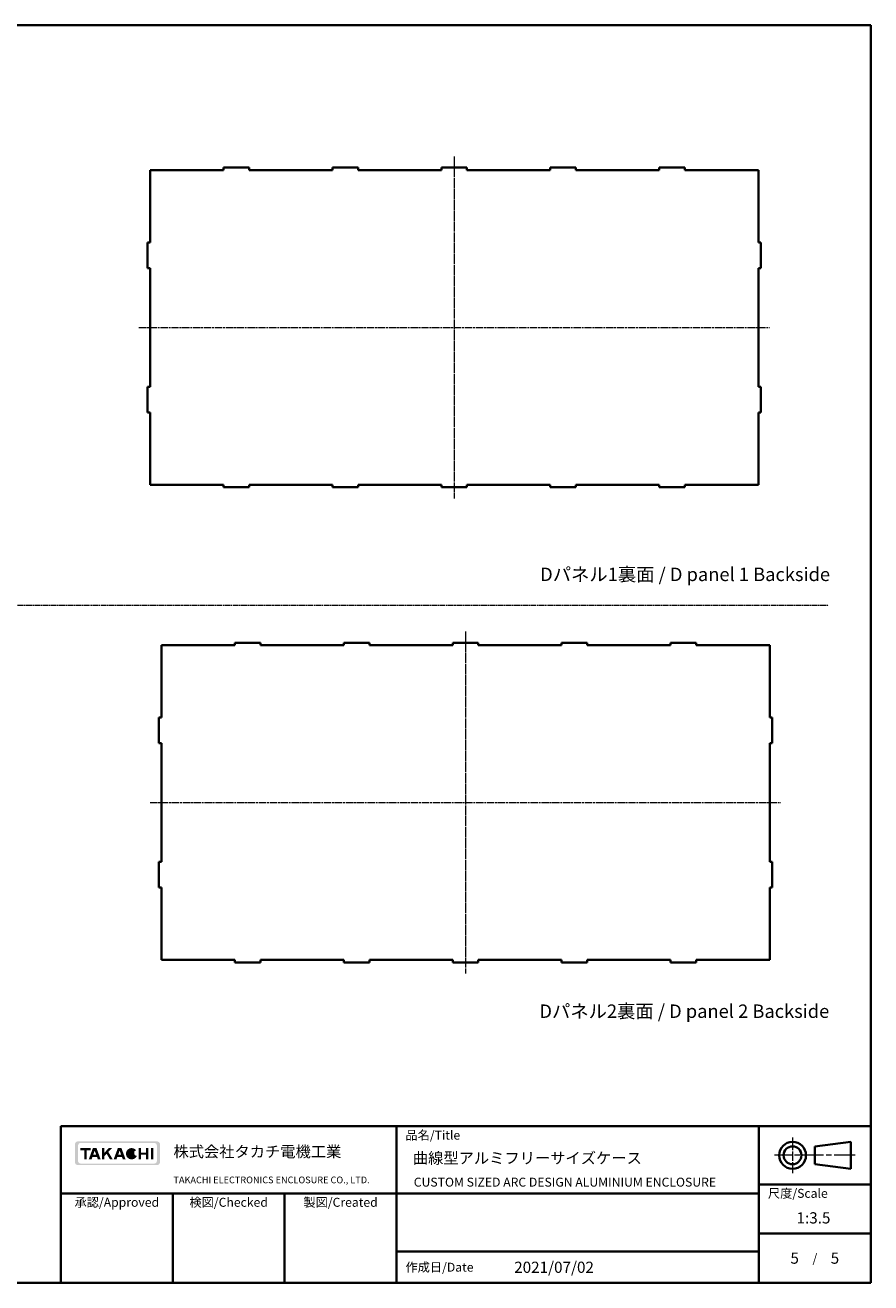
# Model space of a CAD drawing. Units: millimetres. Extents: x 0 to 7860, y 0 to 1827.
# Drawn here: x 7199 to 7860, y 0 to 984 of the extents above; entities that cross this region are included whole.
import ezdxf
from ezdxf.enums import TextEntityAlignment as Align

# ---------------------------------------------------------------- set-up
doc = ezdxf.new("R2010")
doc.units = ezdxf.units.MM
doc.linetypes.add('CHAIN', pattern=[0.3543, 0.2362, -0.0295, 0.0591, -0.0295])
for name, color, linetype, lineweight in [('Border (ISO)', 7, 'Continuous', 35), ('Sketch Geometry (ISO)', 7, 'Continuous', 18), ('Symbol (ISO)', 7, 'Continuous', 18), ('Title (ISO)', 7, 'Continuous', 35), ('Visible (ISO)', 7, 'Continuous', 35)]:
    doc.layers.add(name, color=color, linetype=linetype, lineweight=lineweight)
doc.layers.add('Centerline (ISO)', color=7, linetype='Continuous', lineweight=18, true_color=0x80ffff)
doc.layers.add('Hatch (ISO)', color=1, linetype='Continuous', lineweight=18, true_color=0xff0000)
doc.styles.add('Note Text (TK)', font='txt')
doc.styles.add('文字スタイル67', font='arial.ttf')

# ---------------------------------------------------------------- blocks, each defined once
blk = doc.blocks.new('図面枠 tk図枠')
at = {"layer": 'Border (ISO)'}
for p, q in [((14.5, 289), (405.5, 289)), ((405.5, 289), (405.5, 8)), ((14.5, 8), (405.5, 8))]:
    blk.add_line(p, q, dxfattribs=at)
blk = doc.blocks.new('表題欄 tk表題欄')
at = {"layer": 'Hatch (ISO)'}
h = blk.add_hatch(color=256, dxfattribs=at)
edge = h.paths.add_edge_path(flags=0)
edge.add_arc((95.58, 236.3), 0.596, 270, 360)
edge.add_line((96.17, 236.3), (96.17, 239.71))
edge.add_arc((95.58, 239.71), 0.596, 0, 90)
edge.add_line((95.58, 240.31), (79.14, 240.31))
edge.add_arc((79.14, 239.71), 0.596, 90, 180)
edge.add_line((78.54, 239.71), (78.54, 236.3))
edge.add_arc((79.14, 236.3), 0.596, 180, 270)
edge.add_line((79.14, 235.7), (95.58, 235.7))
edge = h.paths.add_edge_path()
edge.add_line((77.84, 239.96), (77.84, 236.05))
edge.add_arc((78.54, 236.05), 0.702, 180, 270)
edge.add_line((78.54, 235.35), (96.17, 235.35))
edge.add_arc((96.17, 236.05), 0.702, 270, 360)
edge.add_line((96.87, 236.05), (96.87, 239.96))
edge.add_arc((96.17, 239.96), 0.702, 0, 90)
edge.add_line((96.17, 240.66), (78.54, 240.66))
edge.add_arc((78.54, 239.96), 0.702, 90, 180)
for points in [[(79.07, 239.15), (79.07, 238.66), (79.92, 238.66), (79.92, 236.66), (80.51, 236.66), (80.51, 238.66), (81.36, 238.66), (81.36, 239.15)], [(85.68, 236.66), (84.94, 237.89), (84.42, 237.32), (84.42, 236.66), (83.9, 236.66), (83.9, 239.15), (84.42, 239.15), (84.42, 238.1), (85.39, 239.15), (86.11, 239.15), (85.32, 238.3), (86.3, 236.66)], [(92.09, 239.15), (92.09, 236.66), (92.61, 236.66), (92.61, 237.66), (93.77, 237.66), (93.77, 236.66), (94.29, 236.66), (94.29, 239.15), (93.77, 239.15), (93.77, 238.15), (92.61, 238.15), (92.61, 239.15)], [(94.84, 239.15), (94.84, 236.66), (95.36, 236.66), (95.36, 239.15)]]:
    blk.add_hatch(color=256, dxfattribs=at).paths.add_polyline_path(points)
h = blk.add_hatch(color=256, dxfattribs=at)
h.paths.add_polyline_path([(82.59, 237.71), (81.95, 237.71), (82.27, 238.58)], flags=0)
h.paths.add_polyline_path([(82.78, 237.2), (81.76, 237.2), (81.57, 236.66), (80.95, 236.66), (81.86, 239.15), (82.68, 239.15), (83.59, 236.66), (82.98, 236.66)])
h = blk.add_hatch(color=256, dxfattribs=at)
h.paths.add_polyline_path([(87.53, 237.71), (88.16, 237.71), (87.85, 238.58)], flags=0)
h.paths.add_polyline_path([(87.14, 236.66), (87.34, 237.2), (88.35, 237.2), (88.55, 236.66), (89.17, 236.66), (88.25, 239.15), (87.44, 239.15), (86.52, 236.66)])
h = blk.add_hatch(color=256, dxfattribs=at)
edge = h.paths.add_edge_path()
edge.add_arc((90.52, 237.9), 1.27, 38.5505, 336.582)
edge.add_line((91.69, 237.4), (91.17, 237.62))
edge.add_ellipse((90.52, 237.9), major_axis=(0, -0.8), ratio=0.867347, start_angle=124.651, end_angle=429.4109, ccw=False)
edge.add_line((91.09, 238.36), (91.52, 238.7))
at = {"layer": 'Title (ISO)'}
for p, q in [((74.71, 244.05), (255.71, 244.05)), ((74.71, 209.05), (74.71, 244.05)), ((149.71, 244.05), (149.71, 209.05)), ((230.71, 244.05), (230.71, 209.05)), ((255.71, 244.05), (255.71, 209.05)), ((243.21, 239.55), (251.21, 240.55)), ((243.21, 239.55), (243.21, 235.55)), ((251.21, 234.55), (251.21, 240.55)), ((243.21, 235.55), (251.21, 234.55)), ((230.71, 231.05), (255.71, 231.05)), ((74.71, 229.05), (230.71, 229.05)), ((99.71, 229.05), (99.71, 209.05)), ((124.71, 229.05), (124.71, 209.05)), ((230.71, 220.05), (255.71, 220.05)), ((149.71, 216.05), (230.71, 216.05)), ((255.71, 209.05), (74.71, 209.05))]:
    blk.add_line(p, q, dxfattribs=at)
at = {"layer": 'Title (ISO)', "color": 4, "linetype": 'CHAIN', "lineweight": 18, "ltscale": 8.88956, "true_color": 0x00ffff}
blk.add_line((238.21, 241.55), (238.21, 233.55), dxfattribs=at)
at = {"layer": 'Title (ISO)', "color": 4, "linetype": 'CHAIN', "lineweight": 18, "ltscale": 20.001633, "true_color": 0x00ffff}
blk.add_line((252.21, 237.55), (234.21, 237.55), dxfattribs=at)
at = {"layer": 'Title (ISO)'}
for radius in [3, 2]:
    blk.add_circle((238.21, 237.55), radius, dxfattribs=at)
at = {"layer": 'Title (ISO)', "color": 1, "true_color": 0xff0000, "char_height": 2, "line_spacing_factor": 1.5, "style": 'Note Text (TK)'}
for s, insert, attachment_point in [('\\fＭＳ Ｐゴシック|b0|i0;\\H2.0000;品名/Title', (151.71, 242.05), 4), ('\\fＭＳ Ｐゴシック|b0|i0;\\H2.0000;承認/Approved', (87.21, 227.05), 5), ('\\fＭＳ Ｐゴシック|b0|i0;\\H2.0000;検図/Checked', (112.21, 227.05), 5), ('\\fＭＳ Ｐゴシック|b0|i0;\\H2.0000;製図/Created', (137.21, 227.05), 5), ('\\fＭＳ Ｐゴシック|b0|i0;\\H2.0000;尺度/Scale', (232.71, 229.05), 4), ('\\fＭＳ Ｐゴシック|b0|i0;\\H2.0000;作成日/Date', (151.71, 212.55), 4)]:
    blk.add_mtext(s, dxfattribs=dict(at, insert=insert, attachment_point=attachment_point))
at = {"layer": 'Title (ISO)', "color": 7, "line_spacing_factor": 1.5, "style": 'Note Text (TK)'}
for s, insert, char_height, attachment_point in [('株式会社タカチ電機工業', (99.87, 238.05), 2.5, 4), ('\\fArial|b0|i0;\\H1.4986;TAKACHI ELECTRONICS ENCLOSURE CO., LTD.', (99.87, 232.05), 1.4986, 4), ('\\fＭＳ Ｐゴシック|b0|i0;\\H2.0000;/', (243.21, 214.55), 2, 5)]:
    blk.add_mtext(s, dxfattribs=dict(at, insert=insert, char_height=char_height, attachment_point=attachment_point))
at = {"layer": 'Title (ISO)', "color": 7}
for tag, p, height, style in [('<品名>_001', (153.37, 235.68), 2.5, 'Note Text (TK)'), ('<Title>_001', (153.57, 230.55), 2, '文字スタイル67'), ('作成日_001', (175.62, 211.28), 2.5, 'Note Text (TK)'), ('<ページ_No.>_001', (237.95, 213.3), 2.5, 'Note Text (TK)'), ('<総ページ数>_001', (246.8, 213.3), 2.5, 'Note Text (TK)')]:
    blk.add_attdef(tag, p, '', height=height, dxfattribs=dict(at, style=style))
at = {"layer": 'Title (ISO)', "color": 7, "style": 'Note Text (TK)'}
blk.add_attdef('<尺度>', text='', height=2.5, dxfattribs=at).set_placement((243.21, 223.55), align=Align.MIDDLE_CENTER)

msp = doc.modelspace()

# ---------------------------------------------------------------- linework, layer by layer
at = {"layer": 'Centerline (ISO)', "linetype": 'CHAIN', "ltscale": 23.990969}
for p, q in [((7534.1185, 880.8114), (7534.1185, 613.4114)), ((7534.1185, 878.8114), (7534.1185, 615.4114)), ((7287.4685, 747.1114), (7780.7685, 747.1114)), ((7543.0026, 509.2807), (7543.0026, 241.8807)), ((7543.0026, 507.2807), (7543.0026, 243.8807)), ((7296.3526, 375.5807), (7789.6526, 375.5807))]:
    msp.add_line(p, q, dxfattribs=at)
at = {"layer": 'Sketch Geometry (ISO)', "color": 4, "linetype": 'CHAIN', "ltscale": 18.259445, "true_color": 0x00ffff}
msp.add_line((6513.6691, 530.0117), (7826.9414, 530.0117), dxfattribs=at)
at = {"layer": 'Visible (ISO)'}
for p, q in [((7296.2185, 870.0614), (7296.2185, 813.5864)), ((7296.2185, 870.0614), (7353.7985, 870.0614)), ((7373.7985, 872.0614), (7353.7985, 872.0614)), ((7353.7985, 872.0614), (7353.7985, 870.0614)), ((7373.7985, 870.0614), (7373.7985, 872.0614)), ((7373.7985, 870.0614), (7438.9585, 870.0614)), ((7458.9585, 872.0614), (7438.9585, 872.0614)), ((7438.9585, 872.0614), (7438.9585, 870.0614)), ((7458.9585, 870.0614), (7458.9585, 872.0614)), ((7458.9585, 870.0614), (7524.1185, 870.0614)), ((7524.1185, 870.0614), (7524.1185, 872.0614)), ((7524.1185, 872.0614), (7544.1185, 872.0614)), ((7544.1185, 872.0614), (7544.1185, 870.0614)), ((7544.1185, 870.0614), (7609.2785, 870.0614)), ((7609.2785, 872.0614), (7609.2785, 870.0614)), ((7629.2785, 872.0614), (7609.2785, 872.0614)), ((7629.2785, 870.0614), (7629.2785, 872.0614)), ((7629.2785, 870.0614), (7694.4385, 870.0614)), ((7694.4385, 872.0614), (7694.4385, 870.0614)), ((7714.4385, 872.0614), (7694.4385, 872.0614)), ((7714.4385, 870.0614), (7714.4385, 872.0614)), ((7714.4385, 870.0614), (7772.0185, 870.0614)), ((7772.0185, 813.5864), (7772.0185, 870.0614)), ((7294.2185, 813.5864), (7294.2185, 793.5864)), ((7296.2185, 813.5864), (7294.2185, 813.5864)), ((7774.0185, 813.5864), (7772.0185, 813.5864)), ((7774.0185, 793.5864), (7774.0185, 813.5864)), ((7294.2185, 793.5864), (7296.2185, 793.5864)), ((7296.2185, 793.5864), (7296.2185, 700.6364)), ((7772.0185, 793.5864), (7774.0185, 793.5864)), ((7772.0185, 700.6364), (7772.0185, 793.5864)), ((7296.2185, 700.6364), (7294.2185, 700.6364)), ((7294.2185, 700.6364), (7294.2185, 680.6364)), ((7774.0185, 700.6364), (7772.0185, 700.6364)), ((7774.0185, 680.6364), (7774.0185, 700.6364)), ((7294.2185, 680.6364), (7296.2185, 680.6364)), ((7296.2185, 680.6364), (7296.2185, 624.1614)), ((7772.0185, 680.6364), (7774.0185, 680.6364)), ((7772.0185, 624.1614), (7772.0185, 680.6364)), ((7353.7985, 624.1614), (7296.2185, 624.1614)), ((7353.7985, 624.1614), (7353.7985, 622.1614)), ((7353.7985, 622.1614), (7373.7985, 622.1614)), ((7438.9585, 624.1614), (7373.7985, 624.1614)), ((7373.7985, 622.1614), (7373.7985, 624.1614)), ((7438.9585, 624.1614), (7438.9585, 622.1614)), ((7438.9585, 622.1614), (7458.9585, 622.1614)), ((7524.1185, 624.1614), (7458.9585, 624.1614)), ((7458.9585, 622.1614), (7458.9585, 624.1614)), ((7524.1185, 624.1614), (7524.1185, 622.1614)), ((7524.1185, 622.1614), (7544.1185, 622.1614)), ((7609.2785, 624.1614), (7544.1185, 624.1614)), ((7544.1185, 622.1614), (7544.1185, 624.1614)), ((7609.2785, 624.1614), (7609.2785, 622.1614)), ((7609.2785, 622.1614), (7629.2785, 622.1614)), ((7694.4385, 624.1614), (7629.2785, 624.1614)), ((7629.2785, 622.1614), (7629.2785, 624.1614)), ((7694.4385, 624.1614), (7694.4385, 622.1614)), ((7694.4385, 622.1614), (7714.4385, 622.1614)), ((7772.0185, 624.1614), (7714.4385, 624.1614)), ((7714.4385, 622.1614), (7714.4385, 624.1614)), ((7305.1026, 498.5307), (7305.1026, 442.0557)), ((7305.1026, 498.5307), (7362.6826, 498.5307)), ((7382.6826, 500.5307), (7362.6826, 500.5307)), ((7362.6826, 500.5307), (7362.6826, 498.5307)), ((7382.6826, 498.5307), (7382.6826, 500.5307)), ((7382.6826, 498.5307), (7447.8426, 498.5307)), ((7467.8426, 500.5307), (7447.8426, 500.5307)), ((7447.8426, 500.5307), (7447.8426, 498.5307)), ((7467.8426, 498.5307), (7467.8426, 500.5307)), ((7467.8426, 498.5307), (7533.0026, 498.5307)), ((7533.0026, 498.5307), (7533.0026, 500.5307)), ((7533.0026, 500.5307), (7553.0026, 500.5307)), ((7553.0026, 500.5307), (7553.0026, 498.5307)), ((7553.0026, 498.5307), (7618.1626, 498.5307)), ((7618.1626, 500.5307), (7618.1626, 498.5307)), ((7638.1626, 500.5307), (7618.1626, 500.5307)), ((7638.1626, 498.5307), (7638.1626, 500.5307)), ((7638.1626, 498.5307), (7703.3226, 498.5307)), ((7703.3226, 500.5307), (7703.3226, 498.5307)), ((7723.3226, 500.5307), (7703.3226, 500.5307)), ((7723.3226, 498.5307), (7723.3226, 500.5307)), ((7723.3226, 498.5307), (7780.9026, 498.5307)), ((7780.9026, 442.0557), (7780.9026, 498.5307)), ((7303.1026, 442.0557), (7303.1026, 422.0557)), ((7305.1026, 442.0557), (7303.1026, 442.0557)), ((7782.9026, 442.0557), (7780.9026, 442.0557)), ((7782.9026, 422.0557), (7782.9026, 442.0557)), ((7303.1026, 422.0557), (7305.1026, 422.0557)), ((7305.1026, 422.0557), (7305.1026, 329.1057)), ((7780.9026, 422.0557), (7782.9026, 422.0557)), ((7780.9026, 329.1057), (7780.9026, 422.0557)), ((7305.1026, 329.1057), (7303.1026, 329.1057)), ((7303.1026, 329.1057), (7303.1026, 309.1057)), ((7782.9026, 329.1057), (7780.9026, 329.1057)), ((7782.9026, 309.1057), (7782.9026, 329.1057)), ((7303.1026, 309.1057), (7305.1026, 309.1057)), ((7305.1026, 309.1057), (7305.1026, 252.6307)), ((7780.9026, 309.1057), (7782.9026, 309.1057)), ((7780.9026, 252.6307), (7780.9026, 309.1057)), ((7362.6826, 252.6307), (7305.1026, 252.6307)), ((7362.6826, 252.6307), (7362.6826, 250.6307)), ((7362.6826, 250.6307), (7382.6826, 250.6307)), ((7447.8426, 252.6307), (7382.6826, 252.6307)), ((7382.6826, 250.6307), (7382.6826, 252.6307)), ((7447.8426, 252.6307), (7447.8426, 250.6307)), ((7447.8426, 250.6307), (7467.8426, 250.6307)), ((7533.0026, 252.6307), (7467.8426, 252.6307)), ((7467.8426, 250.6307), (7467.8426, 252.6307)), ((7533.0026, 252.6307), (7533.0026, 250.6307)), ((7533.0026, 250.6307), (7553.0026, 250.6307)), ((7618.1626, 252.6307), (7553.0026, 252.6307)), ((7553.0026, 250.6307), (7553.0026, 252.6307)), ((7618.1626, 252.6307), (7618.1626, 250.6307)), ((7618.1626, 250.6307), (7638.1626, 250.6307)), ((7703.3226, 252.6307), (7638.1626, 252.6307)), ((7638.1626, 250.6307), (7638.1626, 252.6307)), ((7703.3226, 252.6307), (7703.3226, 250.6307)), ((7703.3226, 250.6307), (7723.3226, 250.6307)), ((7780.9026, 252.6307), (7723.3226, 252.6307)), ((7723.3226, 250.6307), (7723.3226, 252.6307))]:
    msp.add_line(p, q, dxfattribs=at)

# ---------------------------------------------------------------- block references
at = {"xscale": 3.5, "yscale": 3.5, "zscale": 3.5}
msp.add_blockref('図面枠 tk図枠', (6440.75, -28), dxfattribs=at)
ref = msp.add_blockref('表題欄 tk表題欄', (6965.0191, -731.6846), dxfattribs=dict(xscale=3.5, yscale=3.5, zscale=3.5))
ref.add_attrib('<品名>_001', '曲線型アルミフリーサイズケース', (7501.8068, 93.2024), dxfattribs={"layer": 'Title (ISO)', "color": 7, "height": 8.75, "style": 'Note Text (TK)'})
ref.add_attrib('<尺度>_001', '1:3.5', (7801.8877, 46.4347), dxfattribs={"layer": 'Title (ISO)', "color": 7, "height": 8.75, "style": 'Note Text (TK)'})
ref.add_attrib('作成日_001', '2021/07/02', (7581.0541, 7.8004), dxfattribs={"layer": 'Title (ISO)', "color": 7, "height": 8.75, "style": 'Note Text (TK)'})
ref.add_attrib('<Title>_001', 'CUSTOM SIZED ARC DESIGN ALUMINIUM ENCLOSURE', (7502.513, 75.2476), dxfattribs={"layer": 'Title (ISO)', "color": 7, "height": 7, "style": '文字スタイル67'})
ref.add_attrib('<ページ_No.>_001', '5', (7797.0919, 14.9496), dxfattribs={"layer": 'Title (ISO)', "color": 7, "height": 8.75, "style": 'Note Text (TK)'})
ref.add_attrib('<総ページ数>_001', '5', (7828.5919, 14.9496), dxfattribs={"layer": 'Title (ISO)', "color": 7, "height": 8.75, "style": 'Note Text (TK)'})

# ---------------------------------------------------------------- texts
at = {"layer": 'Symbol (ISO)', "color": 7, "char_height": 10.5, "width": 238.552639, "attachment_point": 4, "line_spacing_factor": 1.5, "style": 'Note Text (TK)'}
for s, insert in [('\\fＭＳ Ｐゴシック|b0|i0;\\H10.5000;Dパネル1裏面 / D panel 1 Backside', (7601.3495, 554.0321)), ('\\fＭＳ Ｐゴシック|b0|i0;\\H10.5000;Dパネル2裏面 / D panel 2 Backside', (7600.7512, 212.4198))]:
    msp.add_mtext(s, dxfattribs=dict(at, insert=insert))

doc.saveas('drawing.dxf')
